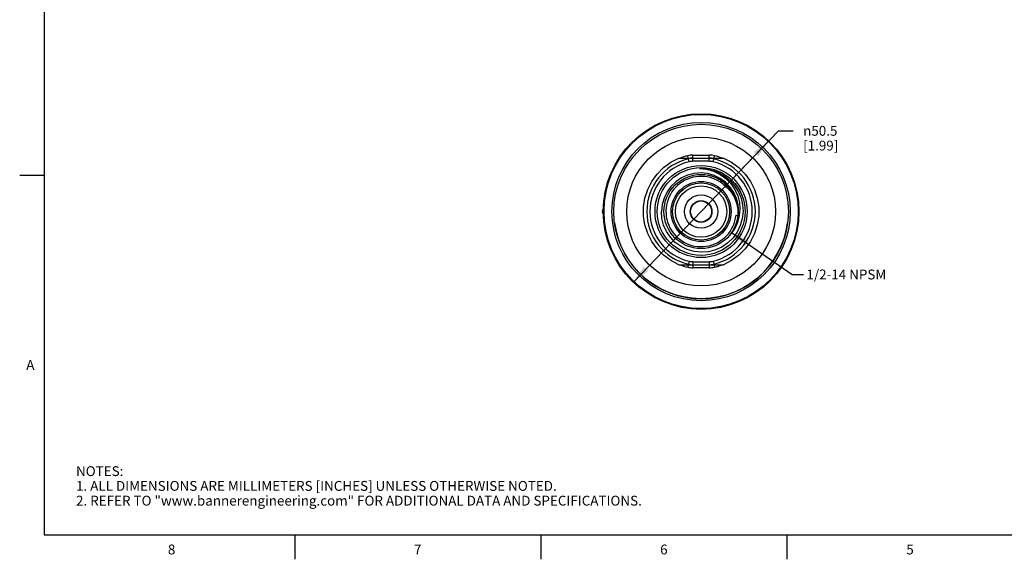
# Model space of a CAD drawing. Units: inches. Extents: x 0.7 to 21.3, y 0.5 to 16.
# Drawn here: x 0.7 to 10.7, y 0.5 to 6 of the extents above; entities that cross this region are included whole.
import ezdxf

# ---------------------------------------------------------------- set-up
doc = ezdxf.new("R2010")
doc.units = ezdxf.units.IN
doc.header["$LTSCALE"] = 1.21
doc.header["$MEASUREMENT"] = 0
doc.layers.get('0').update_dxf_attribs({"linetype": 'CONTINUOUS'})
for name, color, linetype in [('02___PRT_ALL_AXES', 7, 'CONTINUOUS'), ('AXIS', 7, 'CONTINUOUS'), ('NOTES', 7, 'CONTINUOUS'), ('QUILTS', 7, 'CONTINUOUS'), ('SCHEME_DIMS', 7, 'CONTINUOUS')]:
    doc.layers.add(name, color=color, linetype=linetype)
doc.styles.add('TEXTSTYLE_2', font='txt', dxfattribs={"width": 0.8})
doc.styles.add('TEXTSTYLE_6', font='gdt')
doc.dimstyles.new('DIMSTYLE_1', dxfattribs={"dimtxt": 0.1, "dimasz": 0.1875, "dimexe": 0.125, "dimexo": 0.0625, "dimgap": 0.09, "dimtad": 0, "dimtih": 1, "dimtoh": 1, "dimdec": 1, "dimzin": 0, "dimdsep": 46, "dimtxsty": 'STANDARD', "dimblk": '_FILLED', "dimblk1": '_FILLED', "dimblk2": '_FILLED', "dimcen": 0.09, "dimadec": 3, "dimazin": 0, "dimtp": 0.1, "dimtm": 0.1, "dimtfac": 1, "dimtdec": 3, "dimtmove": 0, "dimatfit": 2, "dimldrblk": '_FILLED', "dimfxl": 1, "dimtolj": 1, "dimtzin": 0, "dimarcsym": 0})
doc.dimstyles.get("Standard").update_dxf_attribs({"dimtxt": 0.1, "dimasz": 0.1875, "dimexe": 0.125, "dimexo": 0.0625, "dimgap": 0.09, "dimtad": 0, "dimtih": 1, "dimtoh": 1, "dimdec": 3, "dimzin": 0, "dimdsep": 46, "dimtxsty": 'STANDARD', "dimblk": '_FILLED', "dimblk1": '_FILLED', "dimblk2": '_FILLED', "dimcen": 0.09, "dimadec": 3, "dimazin": 0, "dimtol": 1, "dimtp": 0.005, "dimtm": 0.005, "dimtfac": 1, "dimtdec": 3, "dimtofl": 0, "dimtmove": 0, "dimatfit": 3, "dimldrblk": '_FILLED', "dimfxl": 1, "dimtolj": 1, "dimtzin": 0, "dimarcsym": 0})

# ---------------------------------------------------------------- blocks, each defined once
blk = doc.blocks.new('_FILLED')
at = {"color": 0, "linetype": 'BYBLOCK'}
blk.add_solid([(0, 0), (-1, 0.167), (-1, -0.167)], dxfattribs=at)
blk = doc.blocks.new('*D0')
at = {"layer": 'SCHEME_DIMS', "color": 7, "linetype": 'CONTINUOUS'}
for p, q in [((7.635, 4.034), (8.421, 4.854)), ((8.421, 4.854), (8.571, 4.854)), ((8.323, 4.752), (7.635, 4.034)), ((6.947, 3.317), (7.635, 4.034))]:
    blk.add_line(p, q, dxfattribs=at)
at = {"layer": 'SCHEME_DIMS', "color": 7, "linetype": 'CONTINUOUS', "xscale": 0.1875, "yscale": 0.1875, "zscale": 0.1875}
for p, rotation in [((8.323, 4.752), 46.2010915808), ((6.947, 3.317), 226.2010915808)]:
    blk.add_blockref('_FILLED', p, dxfattribs=dict(at, rotation=rotation))
at = {"layer": 'SCHEME_DIMS', "color": 7, "linetype": 'CONTINUOUS', "insert": (8.671, 4.904), "char_height": 0.1, "width": 0.6, "attachment_point": 1, "line_spacing_factor": 0.9, "style": 'TEXTSTYLE_6'}
blk.add_mtext('{\\fgdt;n}\\ftxt;50.5\\P[1.99]', dxfattribs=at)

msp = doc.modelspace()

# ---------------------------------------------------------------- linework, layer by layer
at = {"color": 7, "linetype": 'CONTINUOUS'}
for p, q in [((0.964, 15.75), (0.964, 0.75)), ((7.505, 4.576), (7.499, 4.601)), ((7.552, 4.544), (7.552, 4.607)), ((7.552, 4.607), (7.718, 4.607)), ((7.718, 4.544), (7.718, 4.607)), ((7.766, 4.576), (7.772, 4.601)), ((7.409, 4.576), (7.861, 4.576)), ((7.514, 4.54), (7.506, 4.57)), ((7.718, 4.544), (7.552, 4.544)), ((7.757, 4.54), (7.764, 4.57)), ((7.707, 4.403), (7.722, 4.4)), ((7.722, 4.4), (7.742, 4.395)), ((0.964, 4.4), (0.714, 4.4)), ((7.742, 4.395), (7.76, 4.389)), ((7.791, 4.376), (7.804, 4.369)), ((7.92, 4.259), (7.915, 4.265)), ((8.008, 4.057), (8.009, 4.007)), ((7.99, 3.997), (8.008, 3.995)), ((7.976, 3.862), (7.936, 3.808)), ((7.514, 3.529), (7.506, 3.498)), ((7.552, 3.524), (7.718, 3.524)), ((7.552, 3.524), (7.552, 3.461)), ((7.718, 3.524), (7.718, 3.461)), ((7.757, 3.529), (7.764, 3.498)), ((7.409, 3.493), (7.861, 3.493)), ((7.505, 3.493), (7.499, 3.468)), ((7.718, 3.461), (7.552, 3.461)), ((7.766, 3.493), (7.772, 3.468)), ((0.964, 0.75), (21.05, 0.75)), ((3.507, 0.75), (3.507, 0.5)), ((6.007, 0.75), (6.007, 0.5)), ((8.507, 0.75), (8.507, 0.5))]:
    msp.add_line(p, q, dxfattribs=at)
for points in [[(7.409, 3.493), (7.328, 3.535), (7.253, 3.589), (7.189, 3.654), (7.135, 3.728), (7.093, 3.81), (7.065, 3.898), (7.05, 3.988), (7.05, 4.08), (7.065, 4.171), (7.093, 4.258), (7.135, 4.34), (7.189, 4.415), (7.253, 4.48), (7.328, 4.534), (7.409, 4.576)], [(7.861, 4.576), (7.943, 4.534), (8.017, 4.48), (8.082, 4.415), (8.136, 4.34), (8.177, 4.258), (8.206, 4.171), (8.22, 4.08), (8.22, 3.988), (8.206, 3.898), (8.177, 3.81), (8.136, 3.728), (8.082, 3.654), (8.017, 3.589), (7.943, 3.535), (7.861, 3.493)], [(7.961, 3.845), (7.99, 3.905), (8.009, 3.968), (8.016, 4.035), (8.011, 4.101), (7.995, 4.166), (7.967, 4.228), (7.929, 4.283), (7.882, 4.332), (7.827, 4.371), (7.766, 4.401), (7.701, 4.419), (7.633, 4.426), (7.565, 4.421), (7.498, 4.404), (7.436, 4.376), (7.379, 4.337), (7.329, 4.289), (7.289, 4.233)], [(7.617, 4.471), (7.688, 4.467), (7.756, 4.452), (7.82, 4.427), (7.881, 4.391), (7.934, 4.345), (7.979, 4.292), (8.015, 4.234), (8.041, 4.17), (8.056, 4.103), (8.061, 4.034)], [(7.617, 4.471), (7.691, 4.463), (7.762, 4.443), (7.828, 4.411), (7.887, 4.369), (7.937, 4.318), (7.978, 4.259), (8.007, 4.195), (8.025, 4.127), (8.03, 4.058), (8.023, 3.989), (8.005, 3.923), (7.976, 3.862)], [(7.76, 4.389), (7.776, 4.382), (7.791, 4.376)], [(7.804, 4.369), (7.816, 4.363), (7.827, 4.357), (7.837, 4.35), (7.846, 4.344), (7.854, 4.338), (7.861, 4.332), (7.868, 4.327), (7.874, 4.322), (7.879, 4.317), (7.884, 4.312), (7.889, 4.308), (7.893, 4.304), (7.896, 4.3), (7.899, 4.297), (7.902, 4.294), (7.904, 4.291), (7.907, 4.289), (7.909, 4.286), (7.91, 4.284), (7.912, 4.282), (7.913, 4.28), (7.915, 4.279), (7.916, 4.277), (7.917, 4.275), (7.918, 4.274), (7.92, 4.272), (7.921, 4.27), (7.922, 4.269), (7.923, 4.267), (7.924, 4.265), (7.925, 4.264), (7.926, 4.262), (7.927, 4.261), (7.928, 4.26), (7.929, 4.258), (7.929, 4.257), (7.93, 4.256), (7.93, 4.256), (7.931, 4.255), (7.931, 4.254), (7.931, 4.254), (7.931, 4.253), (7.932, 4.252), (7.932, 4.252), (7.932, 4.251), (7.932, 4.251), (7.932, 4.25), (7.932, 4.25), (7.932, 4.25)], [(7.858, 4.313), (7.904, 4.274), (7.943, 4.228), (7.974, 4.175), (7.996, 4.118), (8.008, 4.057)], [(7.915, 4.265), (7.913, 4.266), (7.912, 4.268), (7.91, 4.269), (7.908, 4.271), (7.906, 4.273), (7.905, 4.274), (7.903, 4.276), (7.9, 4.278), (7.898, 4.28), (7.896, 4.283), (7.893, 4.285), (7.89, 4.288), (7.887, 4.29), (7.883, 4.293), (7.879, 4.297), (7.875, 4.3), (7.87, 4.304), (7.864, 4.308), (7.858, 4.313)], [(7.289, 4.233), (7.259, 4.17), (7.24, 4.104), (7.232, 4.034)], [(7.932, 4.25), (7.931, 4.25), (7.93, 4.25), (7.93, 4.25), (7.929, 4.251), (7.929, 4.251), (7.928, 4.252), (7.928, 4.252), (7.927, 4.253), (7.927, 4.253), (7.926, 4.254), (7.925, 4.254), (7.924, 4.255), (7.924, 4.256), (7.923, 4.257), (7.922, 4.258), (7.92, 4.259)], [(8.061, 4.034), (8.053, 3.961), (8.033, 3.891), (8.002, 3.825), (7.959, 3.766), (7.907, 3.715), (7.846, 3.673), (7.78, 3.643), (7.71, 3.626), (7.637, 3.62), (7.564, 3.627), (7.495, 3.647), (7.431, 3.678), (7.373, 3.72), (7.323, 3.772), (7.283, 3.831), (7.254, 3.896), (7.237, 3.964), (7.232, 4.034)]]:
    msp.add_lwpolyline(points, dxfattribs=at)
for radius in [0.906, 0.468, 0.446, 0.377, 0.305, 0.29, 0.261, 0.17, 0.11]:
    msp.add_circle((7.635, 4.034), radius, dxfattribs=at)
for centre, radius, start, end in [((7.635, 4.034), 0.583, 103.5362, 111.5379), ((7.552, 4.379), 0.228, 90, 103.5362), ((7.718, 4.379), 0.228, 76.4638, 90), ((7.635, 4.034), 0.583, 68.4622, 76.4638), ((7.635, 4.034), 0.551, 103.5362, 256.4638), ((7.635, 4.034), 0.52, 103.5362, 256.4638), ((7.552, 4.379), 0.197, 90, 103.5362), ((7.552, 4.379), 0.165, 90, 103.5362), ((7.718, 4.379), 0.197, 76.4638, 90), ((7.718, 4.379), 0.165, 76.4638, 90), ((7.635, 4.034), 0.52, 283.5362, 76.4638), ((7.635, 4.034), 0.551, 283.5362, 76.4638), ((7.635, 4.034), 0.357, 51.3357, 354.0463), ((6.651, 4.034), 0.0197, 117.0622, 242.9378), ((7.635, 4.034), 0.886, 187.3796, 352.6204), ((7.552, 3.69), 0.165, 256.4638, 270), ((7.718, 3.69), 0.165, 270, 283.5362), ((7.635, 4.034), 0.583, 248.4609, 256.4638), ((7.552, 3.69), 0.228, 256.4638, 270), ((7.552, 3.69), 0.197, 256.4638, 270), ((7.718, 3.69), 0.197, 270, 283.5362), ((7.718, 3.69), 0.228, 270, 283.5362), ((7.635, 4.034), 0.583, 283.5362, 291.5391)]:
    msp.add_arc(centre, radius, start, end, dxfattribs=at)
at = {"layer": '02___PRT_ALL_AXES', "color": 7, "linetype": 'CONTINUOUS'}
msp.add_circle((7.635, 4.034), 0.107, dxfattribs=at)
at = {"layer": 'AXIS', "color": 7, "linetype": 'CONTINUOUS'}
for radius in [0.994, 0.886, 0.756]:
    msp.add_circle((7.635, 4.034), radius, dxfattribs=at)
msp.add_arc((6.651, 4.034), 0.0197, 117.5349, 242.4651, dxfattribs=at)
at = {"layer": 'QUILTS', "color": 7, "linetype": 'CONTINUOUS'}
msp.add_circle((7.635, 4.034), 0.986, dxfattribs=at)
at = {"layer": 'SCHEME_DIMS', "color": 7, "linetype": 'CONTINUOUS'}
msp.add_arc((7.635, 4.034), 0.994, 180, 229.7986, dxfattribs=at)

# ---------------------------------------------------------------- texts
at = {"color": 7, "linetype": 'CONTINUOUS', "char_height": 0.1, "width": 0.08, "line_spacing_factor": 0.9, "style": 'TEXTSTYLE_2'}
for s, insert, attachment_point in [('A', (0.864, 2.525), 3), ('8', (2.257, 0.65), 2), ('7', (4.757, 0.65), 2), ('6', (7.257, 0.65), 2), ('5', (9.757, 0.65), 2)]:
    msp.add_mtext(s, dxfattribs=dict(at, insert=insert, attachment_point=attachment_point))
at = {"color": 7, "linetype": 'CONTINUOUS', "insert": (1.286, 1.446), "char_height": 0.1, "width": 7.9, "attachment_point": 1, "line_spacing_factor": 0.9}
msp.add_mtext('NOTES:\\P1. ALL DIMENSIONS ARE MILLIMETERS [INCHES] UNLESS OTHERWISE NOTED.\\P2. REFER TO "www.bannerengineering.com" FOR ADDITIONAL DATA AND SPECIFICATIONS.', dxfattribs=at)
at = {"layer": 'NOTES', "color": 7, "linetype": 'CONTINUOUS', "insert": (8.674, 3.444), "char_height": 0.1, "width": 1.2, "attachment_point": 1, "line_spacing_factor": 0.9}
msp.add_mtext(' 1/2-14 NPSM', dxfattribs=at)

# ---------------------------------------------------------------- dimensions: what is measured, and where the dimension line sits
at = {"layer": 'SCHEME_DIMS', "color": 7, "linetype": 'CONTINUOUS'}
dim = msp.add_diameter_dim_2p(p1=(8.323, 4.752), p2=(6.947, 3.317), text='%%c<>\\P[]', dimstyle='DIMSTYLE_1', override={"dimpost": '<>'}, dxfattribs=at)
dim.commit()
dim.dimension.update_dxf_attribs({"geometry": '*D0', "text_midpoint": (9.038, 4.779), "dimtype": 163})

# ---------------------------------------------------------------- leaders
at = {"layer": 'NOTES', "color": 7, "linetype": 'CONTINUOUS'}
msp.add_leader([(7.945, 3.82), (8.561, 3.394), (8.674, 3.394)], dimstyle='STANDARD', override={"dimtad": 0}, dxfattribs=at)

doc.saveas('drawing.dxf')
